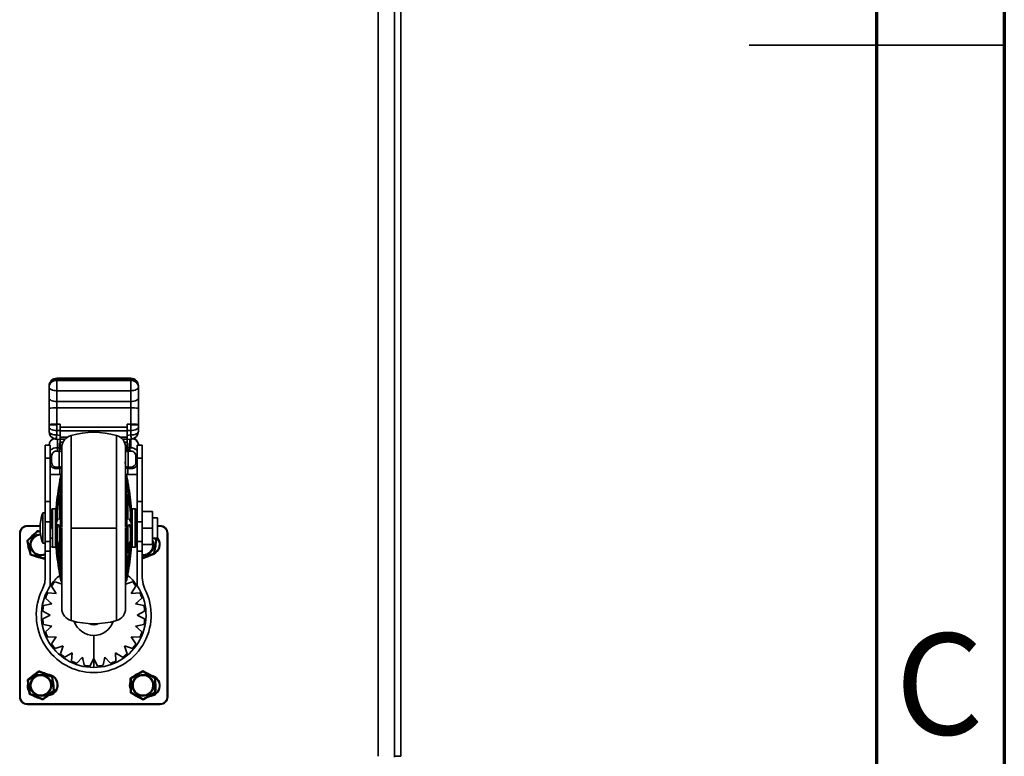
# Model space of a CAD drawing. Units: millimetres. Extents: x 15 to 415, y 5 to 292.
# Drawn here: x 376 to 415, y 121 to 149 of the extents above; entities that cross this region are included whole.
import ezdxf

# ---------------------------------------------------------------- set-up
doc = ezdxf.new("R2010")
doc.units = ezdxf.units.MM
doc.styles.add('SLDTEXTSTYLE0', font='TXT', dxfattribs={"width": 0.75})

msp = doc.modelspace()

# ---------------------------------------------------------------- linework, layer by layer
at = {"color": 7, "linetype": 'Continuous', "lineweight": 70}
for p, q in [((415, 292), (415, 5)), ((410, 287), (410, 10))]:
    msp.add_line(p, q, dxfattribs=at)
at = {"color": 7, "linetype": 'Continuous', "lineweight": 35}
for p, q in [((390.4762, 120.6551), (390.4762, 173.6234)), ((391.1126, 173.6234), (391.1126, 120.6264)), ((391.3625, 173.6547), (391.3625, 120.6577)), ((415, 148.5), (405, 148.5)), ((410, 148.5), (415, 148.5)), ((380.7836, 135.4563), (377.8836, 135.4563)), ((377.8836, 135.4228), (377.8836, 135.4563)), ((377.8836, 135.4228), (377.8836, 135.3769)), ((380.7836, 135.4228), (377.8836, 135.4228)), ((377.8836, 135.3769), (377.8836, 134.9726)), ((380.7836, 135.3769), (377.8836, 135.3769)), ((380.7836, 135.4563), (380.7836, 135.4228)), ((380.7836, 135.3769), (380.7836, 135.4228)), ((380.7836, 134.9726), (380.7836, 135.3769)), ((377.5836, 135.1563), (377.5836, 135.1104)), ((377.5836, 134.6854), (377.5836, 135.1104)), ((381.0836, 135.1104), (381.0836, 135.1563)), ((381.0836, 134.6854), (381.0836, 135.1104)), ((377.5836, 134.2809), (377.5836, 134.6854)), ((377.8836, 134.9726), (380.7836, 134.9726)), ((377.8836, 134.5476), (377.8836, 134.9726)), ((380.7836, 134.9726), (380.7836, 134.5476)), ((381.0836, 134.2809), (381.0836, 134.6854)), ((377.5836, 134.2809), (377.5836, 133.6495)), ((377.8836, 134.5476), (380.7836, 134.5476)), ((377.8836, 134.2948), (377.8836, 134.5476)), ((377.8836, 134.2948), (380.7836, 134.2948)), ((377.8836, 133.6634), (377.8836, 134.2948)), ((380.7836, 134.5476), (380.7836, 134.2948)), ((380.7836, 134.2948), (380.7836, 133.6634)), ((381.0836, 133.6495), (381.0836, 134.2809)), ((377.5836, 133.6403), (377.5836, 133.6495)), ((377.5836, 133.5484), (377.5836, 133.6403)), ((377.5836, 133.6403), (377.8836, 133.6403)), ((377.5836, 133.3762), (377.5836, 133.5484)), ((378.0186, 133.6634), (377.8836, 133.6634)), ((377.8836, 133.6403), (377.8836, 133.6634)), ((377.8836, 133.4106), (377.8836, 133.6403)), ((378.0186, 133.6634), (378.0186, 133.5406)), ((378.0186, 133.5406), (380.6486, 133.5406)), ((378.0186, 133.5406), (378.0186, 133.4028)), ((380.7836, 133.6634), (380.6486, 133.6634)), ((380.6486, 133.6634), (380.6486, 133.5406)), ((380.6486, 133.4028), (380.6486, 133.5406)), ((380.7836, 133.6634), (380.7836, 133.6403)), ((380.7836, 133.6403), (380.7836, 133.4106)), ((380.7836, 133.6403), (381.0836, 133.6403)), ((381.0836, 133.6403), (381.0836, 133.6495)), ((381.0836, 133.5484), (381.0836, 133.6403)), ((381.0836, 133.3762), (381.0836, 133.5484)), ((377.8836, 133.4106), (378.0186, 133.4106)), ((377.8836, 133.2384), (377.8836, 133.4106)), ((377.9209, 132.7357), (377.9209, 133.0702)), ((378.0186, 133.4028), (380.6486, 133.4028)), ((378.0186, 133.4028), (378.0186, 133.1562)), ((378.0186, 133.1562), (378.3056, 133.1562)), ((378.0186, 133.1562), (378.0186, 133.0674)), ((378.2051, 133.0674), (378.0186, 133.0674)), ((378.0186, 133.0674), (378.0186, 132.9526)), ((378.4472, 133.2217), (378.4472, 129.5949)), ((380.2199, 129.5949), (380.2199, 133.2217)), ((380.3615, 133.1562), (380.6486, 133.1562)), ((380.6486, 133.0674), (380.462, 133.0674)), ((380.6486, 133.4106), (380.7836, 133.4106)), ((380.6486, 133.4028), (380.6486, 133.1562)), ((380.6486, 133.0674), (380.6486, 133.1562)), ((380.6486, 133.0674), (380.6486, 132.9526)), ((380.651, 133.0628), (380.8185, 133.0789)), ((380.7462, 133.0719), (380.7462, 132.7357)), ((380.7836, 133.4106), (380.7836, 133.2384)), ((380.7836, 133.0755), (380.7836, 132.7378)), ((377.4336, 132.8349), (377.6336, 132.8349)), ((377.4336, 132.8349), (377.4336, 132.3349)), ((377.6028, 132.9248), (377.5836, 132.8389)), ((377.5836, 132.8349), (377.5836, 132.8389)), ((377.6336, 132.3349), (377.6336, 132.8349)), ((377.9954, 132.8876), (377.9954, 132.7277)), ((378.0186, 132.8812), (377.9954, 132.8876)), ((378.0186, 132.9526), (378.0186, 132.6849)), ((378.1307, 132.9526), (378.0186, 132.9526)), ((378.0186, 132.6849), (378.0836, 132.6849)), ((378.0836, 132.7406), (378.0836, 129.6084)), ((380.6486, 132.9526), (380.5364, 132.9526)), ((380.5836, 129.6149), (380.5836, 132.7406)), ((380.5836, 132.6849), (380.6486, 132.6849)), ((380.5836, 132.6849), (380.5836, 132.6395)), ((380.6486, 132.9526), (380.6486, 132.6849)), ((380.6486, 132.8812), (380.6717, 132.8876)), ((380.6717, 132.7277), (380.6717, 132.8876)), ((381.2336, 132.8349), (381.0336, 132.8349)), ((381.0336, 132.8349), (381.0336, 132.3349)), ((381.0836, 132.8349), (381.0836, 132.8389)), ((381.2336, 132.8349), (381.2336, 132.3349)), ((377.4336, 132.3349), (377.6336, 132.3349)), ((377.4336, 130.6349), (377.4336, 132.3349)), ((377.6336, 130.6349), (377.6336, 132.3349)), ((377.6836, 132.1547), (377.6836, 132.4254)), ((377.9835, 132.5935), (377.9085, 132.6017)), ((377.9836, 131.977), (377.9835, 132.5935)), ((380.7586, 132.6017), (380.6836, 132.5935)), ((380.6836, 132.5935), (380.6836, 131.977)), ((380.9836, 132.4254), (380.9836, 132.1547)), ((381.0336, 132.3349), (381.2336, 132.3349)), ((381.0336, 132.3349), (381.0336, 130.6349)), ((381.2336, 132.3349), (381.2336, 130.6349)), ((377.8836, 131.977), (377.9836, 131.977)), ((377.8836, 131.923), (377.8836, 131.977)), ((377.8836, 131.923), (377.9836, 131.923)), ((378.0036, 131.9266), (378.0036, 131.6849)), ((380.5849, 132.1833), (380.5849, 132.1835)), ((380.6636, 131.6849), (380.6636, 131.9265)), ((380.6836, 131.977), (380.7836, 131.977)), ((380.6836, 131.977), (380.6836, 131.923)), ((380.6836, 131.923), (380.7836, 131.923)), ((380.7836, 131.977), (380.7836, 131.923)), ((378.0665, 131.6849), (377.6336, 131.6849)), ((378.0321, 127.5959), (378.0321, 131.5939)), ((381.0336, 131.6849), (380.6006, 131.6849)), ((380.635, 131.5939), (380.635, 127.5959)), ((377.9941, 131.3897), (377.9941, 131.0953)), ((380.673, 131.0953), (380.673, 131.3897)), ((377.9941, 130.9182), (377.9941, 129.954)), ((380.673, 129.954), (380.673, 130.9182)), ((377.6336, 130.6349), (377.4336, 130.6349)), ((377.4336, 130.6349), (377.4336, 129.8349)), ((377.6336, 129.8349), (377.6336, 130.6349)), ((377.8634, 130.3726), (377.8634, 128.8172)), ((377.8692, 130.2823), (377.8692, 130.4449)), ((380.7979, 130.4449), (380.7979, 130.2823)), ((380.8037, 128.8172), (380.8037, 130.3726)), ((381.0336, 130.6349), (381.0336, 129.8349)), ((381.2336, 130.6349), (381.0336, 130.6349)), ((381.2336, 130.6349), (381.2336, 129.8349)), ((377.3336, 130.1949), (377.3336, 128.9949)), ((377.3336, 130.1949), (377.4336, 130.1949)), ((377.6336, 129.9949), (377.6836, 129.9949)), ((377.6836, 130.3149), (377.6836, 129.5796)), ((377.7136, 129.5789), (377.7136, 130.3449)), ((377.7136, 130.3449), (377.8334, 130.3449)), ((377.8334, 128.8449), (377.8334, 130.3449)), ((377.8692, 129.7274), (377.8692, 130.1959)), ((377.8692, 130.1959), (377.8991, 130.1942)), ((380.7979, 130.1959), (380.768, 130.1942)), ((380.7979, 130.1959), (380.7979, 129.7274)), ((380.8337, 130.3449), (380.8337, 128.8449)), ((380.8337, 130.3449), (380.9536, 130.3449)), ((380.9536, 130.3449), (380.9536, 128.8449)), ((380.9836, 130.3149), (380.9836, 128.8749)), ((380.9836, 129.9949), (381.0336, 129.9949)), ((381.2336, 130.2449), (381.6336, 130.2449)), ((381.6336, 129.5949), (381.6336, 130.2449)), ((381.6336, 129.9949), (381.8336, 129.9949)), ((381.8336, 129.1949), (381.8336, 129.9949)), ((376.7336, 129.6649), (376.7336, 129.6849)), ((376.7336, 129.6849), (377.2357, 129.6849)), ((376.7336, 129.6649), (377.2349, 129.6649)), ((377.4336, 129.8349), (377.6336, 129.8349)), ((377.4336, 129.8349), (377.4336, 129.0631)), ((377.6336, 129.0631), (377.6336, 129.8349)), ((377.8692, 129.0949), (377.8692, 129.5949)), ((377.8692, 129.5949), (377.8991, 129.5949)), ((378.0005, 129.9614), (377.9709, 129.9625)), ((377.9941, 129.954), (377.9714, 129.9574)), ((377.9941, 129.6689), (377.9941, 128.6023)), ((378.0836, 129.5949), (378.0836, 126.4491)), ((378.4472, 129.5949), (378.4472, 125.9681)), ((380.2199, 129.5949), (378.4472, 129.5949)), ((380.2199, 125.9681), (380.2199, 129.5949)), ((380.5836, 126.4491), (380.5836, 129.5949)), ((380.6962, 129.9625), (380.6666, 129.9614)), ((380.6957, 129.9574), (380.673, 129.954)), ((380.673, 128.6023), (380.673, 129.6689)), ((380.768, 129.5949), (380.7979, 129.5949)), ((380.7979, 129.5949), (380.7979, 129.0949)), ((381.0336, 129.8349), (381.2336, 129.8349)), ((381.0336, 129.8349), (381.0336, 129.0631)), ((381.2336, 129.8349), (381.2336, 129.6998)), ((381.2336, 129.6998), (381.2336, 129.5949)), ((381.6336, 129.5949), (381.2336, 129.5949)), ((381.2336, 129.5949), (381.2336, 129.49)), ((381.6336, 128.9449), (381.6336, 129.5949)), ((381.8336, 129.6849), (381.9336, 129.6849)), ((381.8336, 129.6649), (381.9336, 129.6649)), ((381.9336, 129.6849), (381.9336, 129.6649)), ((376.4336, 122.9849), (376.4336, 129.3849)), ((376.4536, 129.3849), (376.4336, 129.3849)), ((376.4536, 122.9849), (376.4536, 129.3849)), ((376.7356, 129.1164), (377.1079, 129.4706)), ((377.1285, 129.4489), (376.7563, 129.0947)), ((376.9734, 129.2392), (376.9941, 129.2174)), ((377.1285, 129.4489), (377.1079, 129.4706)), ((377.148, 129.4536), (377.1565, 129.4823)), ((377.2413, 129.4261), (377.148, 129.4536)), ((377.1565, 129.4823), (377.2386, 129.4581)), ((377.7136, 128.8449), (377.7136, 129.5789)), ((381.2336, 129.49), (381.2336, 129.0631)), ((382.2136, 129.3849), (382.2136, 122.9849)), ((382.2136, 129.3849), (382.2336, 129.3849)), ((382.2336, 129.3849), (382.2336, 122.9849)), ((376.7214, 129.0685), (376.7506, 129.0755)), ((376.842, 128.569), (376.7214, 129.0685)), ((376.7563, 129.0947), (376.7356, 129.1164)), ((376.7506, 129.0755), (376.8712, 128.576)), ((377.3336, 128.9949), (377.4336, 128.9949)), ((377.4336, 129.0631), (377.6336, 129.0631)), ((377.4336, 129.0631), (377.4336, 128.6854)), ((377.6336, 129.1949), (377.6836, 129.1949)), ((377.6336, 128.6854), (377.6336, 129.0631)), ((377.7136, 128.8449), (377.8334, 128.8449)), ((377.8692, 129.0949), (377.8991, 129.0964)), ((377.8692, 128.7553), (377.8692, 128.9938)), ((380.7979, 129.0949), (380.768, 129.0964)), ((380.7979, 128.9938), (380.7979, 128.7553)), ((380.8337, 128.8449), (380.9536, 128.8449)), ((380.9836, 129.1949), (381.0336, 129.1949)), ((381.2336, 129.0631), (381.0336, 129.0631)), ((381.0336, 129.0631), (381.0336, 128.6854)), ((381.2336, 129.0631), (381.2336, 128.6854)), ((381.2336, 128.9449), (381.6336, 128.9449)), ((381.6336, 129.1949), (381.8336, 129.1949)), ((381.7524, 129.1413), (381.6844, 129.1949)), ((381.6864, 128.6142), (381.7598, 129.1227)), ((381.7895, 129.1185), (381.7161, 128.6099)), ((381.7329, 129.1949), (381.771, 129.1649)), ((381.7524, 129.1413), (381.771, 129.1649)), ((381.7598, 129.1227), (381.7895, 129.1185)), ((376.842, 128.569), (376.8712, 128.576)), ((376.8765, 128.5327), (376.885, 128.5615)), ((377.3694, 128.3874), (376.8765, 128.5327)), ((376.885, 128.5615), (377.3779, 128.4162)), ((377.3973, 128.4209), (377.4336, 128.4554)), ((377.4336, 128.6854), (377.6336, 128.6854)), ((377.4336, 127.652), (377.4336, 128.6854)), ((377.6336, 127.3305), (377.6336, 128.6854)), ((377.8692, 128.7553), (377.8991, 128.7578)), ((380.7979, 128.7553), (380.768, 128.7578)), ((381.0336, 128.6854), (381.2336, 128.6854)), ((381.0336, 127.3305), (381.0336, 128.6854)), ((381.2336, 128.6854), (381.2336, 127.652)), ((381.2336, 128.4224), (381.6741, 128.5985)), ((381.6852, 128.5706), (381.2336, 128.3901)), ((381.4188, 128.5449), (381.4077, 128.5727)), ((381.6852, 128.5706), (381.6741, 128.5985)), ((381.6864, 128.6142), (381.7161, 128.6099)), ((377.3694, 128.3874), (377.3779, 128.4162)), ((377.418, 128.3992), (377.3973, 128.4209)), ((377.4336, 128.414), (377.418, 128.3992)), ((377.9941, 128.3762), (377.9941, 127.8321)), ((380.673, 127.8321), (380.673, 128.3762)), ((377.9941, 127.7974), (377.9941, 127.8001)), ((380.673, 127.8001), (380.673, 127.7974)), ((377.6814, 127.312), (377.8613, 127.0349)), ((378.0935, 127.3993), (377.8173, 127.4891)), ((380.8499, 127.4891), (380.5776, 127.4006)), ((380.8058, 127.0349), (380.9857, 127.312)), ((377.8613, 127.0349), (377.5314, 127.0522)), ((381.1357, 127.0522), (380.8058, 127.0349)), ((377.6915, 126.6249), (377.3683, 126.5562)), ((377.446, 126.846), (377.6915, 126.6249)), ((380.9756, 126.6249), (381.2211, 126.846)), ((381.2988, 126.5562), (380.9756, 126.6249)), ((377.3392, 126.3349), (377.6336, 126.1849)), ((377.6336, 126.1849), (377.3392, 126.0349)), ((381.0336, 126.1849), (381.3279, 126.3349)), ((381.3279, 126.0349), (381.0336, 126.1849)), ((377.3683, 125.8136), (377.6915, 125.7449)), ((377.6915, 125.7449), (377.446, 125.5238)), ((380.9756, 125.7449), (381.2988, 125.8136)), ((381.2211, 125.5238), (380.9756, 125.7449)), ((379.3336, 124.4849), (379.3336, 125.3849)), ((377.5314, 125.3176), (377.8613, 125.3349)), ((377.8613, 125.3349), (377.6814, 125.0578)), ((377.8173, 124.8807), (378.1315, 124.9828)), ((378.1315, 124.9828), (378.0294, 124.6686)), ((380.5356, 124.9828), (380.8499, 124.8807)), ((380.6377, 124.6686), (380.5356, 124.9828)), ((380.8058, 125.3349), (381.1357, 125.3176)), ((380.9857, 125.0578), (380.8058, 125.3349)), ((378.2065, 124.5327), (378.4836, 124.7126)), ((378.4836, 124.7126), (378.4663, 124.3827)), ((380.1836, 124.7126), (380.4606, 124.5327)), ((380.2008, 124.3827), (380.1836, 124.7126)), ((378.6725, 124.2973), (378.8936, 124.5428)), ((378.8936, 124.5428), (378.9623, 124.2197)), ((379.1836, 124.1905), (379.3336, 124.4849)), ((379.3336, 124.4849), (379.4836, 124.1905)), ((379.3336, 124.1349), (379.3336, 124.4349)), ((379.7048, 124.2197), (379.7735, 124.5428)), ((379.7735, 124.5428), (379.9946, 124.2973)), ((376.7548, 123.6648), (377.1585, 123.9827)), ((377.177, 123.9592), (376.7734, 123.6412)), ((377.177, 123.9592), (377.1585, 123.9827)), ((377.1968, 123.962), (377.208, 123.9899)), ((377.674, 123.7714), (377.1968, 123.962)), ((377.208, 123.9899), (377.6851, 123.7993)), ((377.674, 123.7714), (377.6851, 123.7993)), ((380.7882, 123.7276), (381.2291, 123.9916)), ((381.2445, 123.9658), (380.8036, 123.7019)), ((381.2445, 123.9658), (381.2291, 123.9916)), ((381.2645, 123.9661), (381.2791, 123.9924)), ((381.7135, 123.7163), (381.2645, 123.9661)), ((381.2791, 123.9924), (381.7281, 123.7425)), ((376.7363, 123.6184), (376.7659, 123.6226)), ((376.8098, 123.1098), (376.7363, 123.6184)), ((376.7734, 123.6412), (376.7548, 123.6648)), ((376.7659, 123.6226), (376.8395, 123.1141)), ((377.003, 123.7648), (377.0216, 123.7413)), ((377.6864, 123.7557), (377.7161, 123.76)), ((377.7599, 123.2471), (377.6864, 123.7557)), ((377.7161, 123.76), (377.7896, 123.2514)), ((380.7639, 123.6839), (380.7939, 123.6844)), ((380.7721, 123.1701), (380.7639, 123.6839)), ((380.8036, 123.7019), (380.7882, 123.7276)), ((380.7939, 123.6844), (380.8021, 123.1706)), ((381.0472, 123.7952), (381.0626, 123.7695)), ((381.7135, 123.7163), (381.7281, 123.7425)), ((381.7238, 123.6992), (381.7538, 123.6996)), ((381.7319, 123.1854), (381.7238, 123.6992)), ((381.7538, 123.6996), (381.7619, 123.1859)), ((376.8098, 123.1098), (376.8395, 123.1141)), ((376.8407, 123.0705), (376.8518, 123.0984)), ((377.3179, 122.8799), (376.8407, 123.0705)), ((376.8518, 123.0984), (377.329, 122.9078)), ((377.3488, 122.9106), (377.7525, 123.2286)), ((377.771, 123.205), (377.3674, 122.8871)), ((377.5228, 123.1049), (377.5042, 123.1285)), ((377.771, 123.205), (377.7525, 123.2286)), ((377.7599, 123.2471), (377.7896, 123.2514)), ((380.7721, 123.1701), (380.8021, 123.1706)), ((380.7977, 123.1272), (380.8123, 123.1535)), ((381.2468, 122.8774), (380.7977, 123.1272)), ((380.8123, 123.1535), (381.2614, 122.9036)), ((381.2813, 122.904), (381.7222, 123.1679)), ((381.7376, 123.1422), (381.2968, 122.8782)), ((381.4787, 123.0745), (381.4633, 123.1003)), ((381.7376, 123.1422), (381.7222, 123.1679)), ((381.7319, 123.1854), (381.7619, 123.1859)), ((376.4536, 122.9849), (376.4336, 122.9849)), ((381.9336, 122.7049), (376.7336, 122.7049)), ((376.7336, 122.7049), (376.7336, 122.6849)), ((381.9336, 122.6849), (376.7336, 122.6849)), ((377.3179, 122.8799), (377.329, 122.9078)), ((377.3674, 122.8871), (377.3488, 122.9106)), ((381.2468, 122.8774), (381.2614, 122.9036)), ((381.2968, 122.8782), (381.2813, 122.904)), ((381.9336, 122.7049), (381.9336, 122.6849)), ((382.2136, 122.9849), (382.2336, 122.9849)), ((391.3625, 120.6577), (391.1126, 120.6577))]:
    msp.add_line(p, q, dxfattribs=at)
at = {"color": 7, "linetype": 'Continuous', "lineweight": 35, "flags": 128}
for points in [[(377.8836, 134.9726), (377.825, 134.9752), (377.7687, 134.9831), (377.7169, 134.9958), (377.6714, 135.013), (377.6341, 135.0338), (377.6064, 135.0577), (377.5893, 135.0835), (377.5836, 135.1104)], [(381.0836, 135.1104), (381.0778, 135.0835), (381.0607, 135.0577), (381.033, 135.0338), (380.9957, 135.013), (380.9502, 134.9958), (380.8984, 134.9831), (380.8421, 134.9752), (380.7836, 134.9726)], [(377.8836, 134.5476), (377.825, 134.5502), (377.7687, 134.5581), (377.7169, 134.5708), (377.6714, 134.588), (377.6341, 134.6088), (377.6064, 134.6327), (377.5893, 134.6585), (377.5836, 134.6854)], [(381.0836, 134.6854), (381.0778, 134.6585), (381.0607, 134.6327), (381.033, 134.6088), (380.9957, 134.588), (380.9502, 134.5708), (380.8984, 134.5581), (380.8421, 134.5502), (380.7836, 134.5476)], [(377.5836, 133.5484), (377.5893, 133.5215), (377.6064, 133.4956), (377.6341, 133.4718), (377.6714, 133.4509), (377.7169, 133.4338), (377.7687, 133.4211), (377.825, 133.4132), (377.8836, 133.4106)], [(380.7836, 133.4106), (380.8421, 133.4132), (380.8984, 133.4211), (380.9502, 133.4338), (380.9957, 133.4509), (381.033, 133.4718), (381.0607, 133.4956), (381.0778, 133.5215), (381.0836, 133.5484)], [(377.5836, 133.3762), (377.5893, 133.3493), (377.6064, 133.3235), (377.6341, 133.2996), (377.6714, 133.2788), (377.7169, 133.2616), (377.7687, 133.2489), (377.825, 133.241), (377.8836, 133.2384)], [(377.8486, 133.0796), (377.9123, 133.0709), (378.0156, 133.0618)], [(378.0186, 133.2233), (377.9429, 133.2316), (377.8836, 133.2384)], [(380.7836, 133.2384), (380.708, 133.2297), (380.6486, 133.2233)], [(380.7836, 133.2384), (380.8421, 133.241), (380.8984, 133.2489), (380.9502, 133.2616), (380.9957, 133.2788), (381.033, 133.2996), (381.0607, 133.3235), (381.0778, 133.3493), (381.0836, 133.3762)], [(378.0186, 132.9273), (378.0091, 132.9198), (377.9954, 132.8876)], [(378.0186, 132.7227), (378.0131, 132.7243), (377.9954, 132.7277)], [(380.6717, 132.8876), (380.658, 132.9198), (380.6486, 132.9273)], [(380.6486, 132.7227), (380.654, 132.7243), (380.6717, 132.7277)], [(378.0836, 132.6395), (378.0759, 132.6219), (378.0543, 132.607), (378.0218, 132.597), (377.9835, 132.5935)], [(377.9836, 131.977), (378.0031, 131.9779), (378.0218, 131.9805), (378.0391, 131.9848), (378.0543, 131.9905), (378.0667, 131.9975), (378.0759, 132.0054), (378.0816, 132.014), (378.0836, 132.023)], [(377.9836, 131.923), (377.9836, 131.9236), (377.9836, 131.9277), (377.9836, 131.9354), (377.9836, 131.9465), (377.9836, 131.9606), (377.9836, 131.977)], [(378.1032, 132.15), (378.0857, 132.1538), (378.0836, 132.1546)], [(380.5652, 132.169), (380.569, 132.1646), (380.5776, 132.1598)], [(380.5836, 132.023), (380.5855, 132.014), (380.5912, 132.0054), (380.6004, 131.9975), (380.6128, 131.9905), (380.628, 131.9848), (380.6453, 131.9805), (380.664, 131.9779), (380.6836, 131.977)], [(377.8991, 129.8661), (377.8991, 130.0077), (377.8991, 130.1942)], [(380.768, 129.8661), (380.768, 130.0077), (380.768, 130.1942)], [(377.8692, 129.5949), (377.8914, 129.6764), (377.9202, 129.7163), (377.9548, 129.7136), (377.9941, 129.6689)], [(377.8991, 129.5949), (377.9243, 129.6832), (377.9527, 129.7138)], [(377.8991, 129.0964), (377.8991, 129.3634), (377.8991, 129.5949)], [(380.673, 129.6689), (380.7123, 129.7136), (380.7469, 129.7163), (380.7757, 129.6764), (380.7979, 129.5949)], [(380.768, 129.5949), (380.7428, 129.6832), (380.717, 129.711)], [(380.768, 129.0964), (380.768, 129.3634), (380.768, 129.5949)], [(376.8493, 129.2246), (376.8942, 129.28), (376.9942, 129.3624)], [(381.7671, 128.9632), (381.7654, 128.8848), (381.7386, 128.7652)], [(381.2336, 128.546), (381.2887, 128.5457), (381.4077, 128.5727)], [(381.4188, 128.5449), (381.2907, 128.5158), (381.2336, 128.5159)], [(381.5395, 128.5124), (381.44, 128.4619), (381.3538, 128.4381)], [(377.3259, 127.2006), (377.4124, 127.4475), (377.4336, 127.652)], [(381.2336, 127.652), (381.2678, 127.3926), (381.3412, 127.2006)], [(376.8781, 123.7619), (376.928, 123.8128), (377.0352, 123.8856)], [(380.9228, 123.8082), (380.9788, 123.8524), (381.0944, 123.911)], [(377.7385, 123.6047), (377.7591, 123.529), (377.7671, 123.4067)], [(381.7563, 123.5427), (381.767, 123.4651), (381.7594, 123.3428)], [(377.6478, 123.1079), (377.5666, 123.0314), (377.4906, 122.9842)], [(381.603, 123.0616), (381.5127, 122.996), (381.4314, 122.9588)]]:
    msp.add_lwpolyline(points, dxfattribs=at)
at = {"color": 7, "linetype": 'Continuous', "lineweight": 35}
for centre, radius, start, end in [((377.8836, 135.1563), 0.3, 90, 180), ((377.8677, 135.1385), 0.2847, 86.81348, 176.41205), ((377.8677, 135.0926), 0.2847, 86.81348, 176.41205), ((380.7836, 135.1563), 0.3, 0, 90), ((380.7994, 135.1385), 0.2847, 3.58795, 93.18652), ((380.7994, 135.0926), 0.2847, 3.58795, 93.18652), ((377.8087, 132.664), 1.6325, 87.37247, 97.92765), ((380.8584, 132.664), 1.6325, 82.07235, 92.62753), ((377.8087, 132.0326), 1.6325, 87.37247, 97.92765), ((380.8584, 132.0326), 1.6325, 82.07235, 92.62753), ((377.8836, 133.3762), 0.3, 180, 263.28363), ((377.9014, 132.8296), 0.316, 116.3699, 162.24322), ((377.8225, 132.8633), 0.2281, 96.71421, 164.36164), ((377.3686, 133.2673), 0.5158, 338.49683, 356.78505), ((378.5836, 132.7406), 0.5, 105.82662, 180.00001), ((379.3336, 130.0949), 3.25, 74.17338, 105.82662), ((380.0836, 132.7406), 0.5, 359.99999, 74.17338), ((381.2985, 133.2673), 0.5158, 183.21495, 201.50317), ((380.7836, 133.3762), 0.3, 276.71637, 360), ((380.8051, 132.8205), 0.2809, 10.57792, 74.85682), ((380.7836, 132.8389), 0.3, 0, 63.58644), ((377.8807, 132.4232), 0.3151, 82.66611, 141.6696), ((376.6912, 132.7825), 1.2306, 351.55217, 357.82424), ((379.3293, 145.3564), 12.6989, 263.63272, 263.97044), ((376.6998, 132.7742), 1.2964, 351.98936, 357.9435), ((378.002, 132.6391), 0.0815, 0.24476, 34.19238), ((380.6651, 132.6391), 0.0815, 145.80762, 179.75525), ((380.7578, 132.605), 0.1449, 126.36547, 179.20087), ((379.3378, 145.3564), 12.6989, 276.02956, 276.36728), ((380.9162, 132.728), 0.2444, 180.07579, 181.4813), ((382.0866, 132.7866), 1.4163, 182.6262, 187.83299), ((380.7835, 132.4006), 0.3372, 89.99793, 96.36413), ((381.9759, 132.7825), 1.2306, 182.17576, 188.44783), ((380.7886, 132.4267), 0.3112, 38.09044, 90.93564), ((380.8464, 132.8388), 0.2371, 0.00332, 8.05541), ((377.6825, 132.6229), 0.1975, 255.65491, 270.31056), ((377.8762, 132.4113), 0.1931, 80.36947, 175.79731), ((380.6801, 132.7682), 0.1747, 247.35195, 271.13372), ((380.7915, 132.412), 0.1925, 4.00701, 99.82621), ((380.9846, 132.6229), 0.1975, 269.68944, 284.34509), ((377.6825, 132.3522), 0.1975, 255.65491, 270.31056), ((377.8662, 132.1998), 0.2772, 213.25211, 273.56862), ((377.8721, 132.1655), 0.1888, 183.28913, 273.48535), ((377.9836, 132.023), 0.1, 270.00002, 0), ((380.5192, 132.3518), 0.2075, 276.13515, 288.86201), ((380.5397, 132.1737), 0.0448, 11.86305, 77.20956), ((380.6836, 132.023), 0.1, 180, 270), ((380.7932, 132.1676), 0.1908, 267.1092, 356.11632), ((380.7971, 132.201), 0.2783, 267.20576, 327.04109), ((380.9846, 132.3522), 0.1975, 269.68944, 284.34509), ((387.9938, 129.5949), 10.1602, 168.65299, 169.82412), ((378.3263, 131.5349), 0.3, 144.33162, 168.65299), ((380.3408, 131.5349), 0.3, 11.34701, 34.36597), ((370.6734, 129.5949), 10.1602, 10.17531, 11.34701), ((388.4882, 129.5268), 10.6586, 169.91959, 175.05872), ((383.8461, 130.1899), 5.9405, 170.09558, 173.37916), ((370.1789, 129.5268), 10.6586, 4.94128, 10.08041), ((374.3847, 130.1409), 6.3792, 6.66897, 9.68146), ((382.4546, 129.9939), 4.5945, 166.12899, 176.40102), ((381.0304, 130.0212), 3.166, 163.54006, 176.83564), ((380.8872, 130.0325), 2.9925, 165.19146, 176.90424), ((376.2125, 129.9939), 4.5945, 3.59898, 13.87101), ((377.6367, 130.0212), 3.166, 3.16436, 16.45994), ((377.7799, 130.0325), 2.9925, 3.09576, 14.80854), ((377.8334, 130.3749), 0.03, 270, 355.61005), ((387.9938, 129.5949), 10.1602, 175.20075, 175.61005), ((370.6734, 129.5949), 10.1602, 4.38995, 4.82367), ((380.8337, 130.3749), 0.03, 184.38995, 270), ((379.0836, 129.5949), 1.85, 161.07536, 198.92464), ((377.7136, 130.3149), 0.03, 90, 180.00025), ((380.9536, 130.3149), 0.03, 359.99976, 90), ((376.7336, 129.3849), 0.3, 90, 180), ((376.7336, 129.3849), 0.28, 90, 180), ((378.1933, 129.74), 0.3244, 137.33618, 182.2231), ((380.4738, 129.74), 0.3244, 357.7769, 42.66382), ((381.9336, 129.3849), 0.3, 0, 90), ((381.9336, 129.3849), 0.28, 360, 90), ((377.2629, 128.9349), 0.42, 133.57358, 293.97137), ((377.2629, 128.9349), 0.39, 133.57358, 295.94654), ((377.2629, 128.9349), 0.42, 91.86919, 133.57358), ((377.2629, 128.9349), 0.39, 91.40115, 133.57358), ((377.1423, 129.4344), 0.05, 73.57358, 133.57358), ((377.1423, 129.4344), 0.02, 73.57358, 133.57358), ((377.7061, 129.9316), 0.3528, 266.3427, 271.21764), ((376.77, 129.0802), 0.05, 133.57358, 193.57358), ((376.77, 129.0802), 0.02, 133.57358, 193.57358), ((377.2629, 128.9349), 0.505, 182.15239, 204.99476), ((377.7136, 128.8749), 0.03, 179.88562, 269.9999), ((377.8334, 128.8149), 0.03, 4.38995, 90), ((387.9938, 129.5949), 10.1602, 184.38995, 184.80633), ((373.4514, 127.7123), 4.629, 11.08531, 17.37798), ((343.2665, 121.6738), 35.3685, 10.92368, 11.94454), ((374.9281, 128.1248), 3.1258, 11.22435, 18.10828), ((383.739, 128.1248), 3.1258, 161.89172, 168.77565), ((385.2157, 127.7123), 4.629, 162.62198, 168.91472), ((415.4006, 121.6738), 35.3685, 168.05546, 169.07632), ((370.6734, 129.5949), 10.1602, 355.20196, 355.61005), ((380.8337, 128.8149), 0.03, 90, 175.61005), ((380.9536, 128.8749), 0.03, 270, 0.00031), ((381.2629, 128.9349), 0.39, 291.78679, 18.13), ((381.2629, 128.9349), 0.42, 291.78679, 28.05816), ((381.5162, 128.9473), 0.4125, 291.65226, 36.35913), ((381.5079, 128.9501), 0.4, 301.33664, 37.72479), ((381.7401, 129.1256), 0.02, 351.78679, 51.78679), ((381.7401, 129.1256), 0.05, 351.78679, 51.78679), ((376.8906, 128.5807), 0.05, 193.57358, 253.57358), ((376.8906, 128.5807), 0.02, 193.57358, 253.57358), ((377.2629, 128.9349), 0.505, 242.15239, 264.99476), ((389.9789, 129.9239), 12.166, 185.51194, 189.90044), ((388.4882, 129.663), 10.6586, 184.94128, 190.08041), ((387.8708, 129.6816), 10.0144, 185.29298, 189.51345), ((370.7963, 129.6816), 10.0144, 350.48655, 354.70702), ((368.6882, 129.9239), 12.166, 350.09956, 354.48806), ((370.1789, 129.663), 10.6586, 349.91959, 355.05872), ((381.6666, 128.617), 0.02, 291.78679, 351.78679), ((381.6666, 128.617), 0.05, 291.78679, 351.78679), ((377.3835, 128.4354), 0.05, 253.57358, 313.57358), ((377.3835, 128.4354), 0.02, 253.57358, 313.57358), ((379.3336, 126.1849), 2.05, 130.45459, 145.83385), ((387.9938, 129.5949), 10.1602, 190.17469, 191.34701), ((370.6734, 129.5949), 10.1602, 348.65299, 349.82491), ((379.3336, 126.1849), 2.05, 33.97635, 50.35195), ((379.3336, 126.1849), 2.05, 146.02365, 270), ((379.3336, 126.1849), 2, 139.30122, 145.69878), ((378.3263, 127.6549), 0.3, 191.34701, 215.66838), ((379.3336, 126.1849), 2.05, 270, 33.97635), ((380.3408, 127.6549), 0.3, 325.63403, 348.65299), ((379.3336, 126.1849), 2, 34.30122, 40.69878), ((379.3336, 126.1849), 2.25, 153.16468, 270), ((379.3336, 126.1849), 2, 154.30122, 160.69878), ((379.3336, 126.1849), 1.75, 149.16887, 150.83113), ((379.3336, 126.1849), 2.25, 270, 26.83532), ((379.3336, 126.1849), 1.75, 29.16887, 30.83113), ((379.3336, 126.1849), 2, 19.30122, 25.69878), ((379.3336, 126.1849), 2, 169.30122, 175.69878), ((379.3336, 126.1849), 1.75, 164.16887, 165.83113), ((379.3336, 126.1849), 1.75, 14.16887, 15.83113), ((379.3336, 126.1849), 2, 4.30122, 10.69878), ((379.3336, 126.1849), 1.75, 179.16887, 180.83113), ((378.5836, 126.4491), 0.5, 179.99999, 254.17338), ((380.0836, 126.4491), 0.5, 285.82662, 0.00001), ((379.3336, 126.1849), 1.75, 359.16887, 0.83113), ((379.3336, 126.1849), 2, 184.30122, 190.69878), ((379.3336, 126.1849), 1.75, 194.16887, 195.83113), ((379.3336, 129.0949), 3.25, 254.17338, 285.82662), ((379.3336, 126.1849), 0.8, 198.20218, 270), ((379.3336, 126.1849), 0.3775, 242.6718, 270), ((379.3336, 126.1849), 0.8, 270, 341.79782), ((379.3336, 126.1849), 0.3775, 270, 297.3282), ((379.3336, 126.1849), 1.75, 344.16887, 345.83113), ((379.3336, 126.1849), 2, 349.30122, 355.69878), ((379.3336, 126.1849), 2, 199.30122, 205.69878), ((379.3336, 126.1849), 2, 334.30122, 340.69878), ((379.3336, 126.1849), 2, 214.30122, 220.69878), ((379.3336, 126.1849), 1.75, 209.16887, 210.83113), ((379.3336, 126.1849), 1.75, 224.16887, 225.83113), ((379.3336, 126.1849), 1.75, 314.16887, 315.83113), ((379.3336, 126.1849), 1.75, 329.16887, 330.83113), ((379.3336, 126.1849), 2, 319.30122, 325.69878), ((379.3336, 126.1849), 2, 229.30122, 235.69878), ((379.3336, 126.1849), 1.75, 239.16887, 240.83113), ((379.3336, 126.1849), 1.75, 299.16887, 300.83113), ((379.3336, 126.1849), 2, 304.30122, 310.69878), ((379.3336, 126.1849), 2, 244.30122, 250.69878), ((379.3336, 126.1849), 1.75, 254.16887, 255.83113), ((379.3336, 126.1849), 2, 259.30122, 265.69878), ((379.3336, 126.1849), 1.75, 269.16887, 270), ((379.3336, 126.1849), 1.75, 270, 270.83113), ((379.3336, 126.1849), 2, 274.30122, 280.69878), ((379.3336, 126.1849), 1.75, 284.16887, 285.83113), ((379.3336, 126.1849), 2, 289.30122, 295.69878), ((377.2629, 123.4349), 0.42, 308.22515, 128.22515), ((377.2629, 123.4349), 0.39, 308.22515, 128.22515), ((377.1894, 123.9434), 0.05, 68.22515, 128.22515), ((377.1894, 123.9434), 0.02, 68.22515, 128.22515), ((377.2629, 123.4349), 0.505, 56.80396, 79.64633), ((377.5079, 123.4501), 0.42, 275, 90), ((377.5079, 123.4501), 0.4, 283.76551, 81.08868), ((377.6666, 123.7528), 0.05, 8.22515, 68.22515), ((381.2629, 123.4349), 0.42, 300.90969, 120.90969), ((381.2629, 123.4349), 0.39, 300.90969, 120.90969), ((381.2548, 123.9487), 0.05, 60.90969, 120.90969), ((381.2548, 123.9487), 0.02, 60.90969, 120.90969), ((381.2629, 123.4349), 0.505, 49.48851, 72.33088), ((381.5145, 123.4199), 0.4149, 269.17589, 82.48323), ((381.5079, 123.4196), 0.4, 276.64008, 74.23799), ((376.7857, 123.6255), 0.05, 128.22515, 188.22515), ((377.0497, 123.4005), 0.3138, 160.99117, 215.45912), ((377.2629, 123.4349), 0.505, 176.80396, 199.64633), ((376.7857, 123.6255), 0.02, 128.22515, 188.22515), ((377.2629, 123.4349), 0.42, 128.22515, 308.22515), ((377.2629, 123.4349), 0.39, 128.22515, 308.22515), ((377.6666, 123.7528), 0.02, 8.22515, 68.22515), ((381.04, 123.4372), 0.3027, 154.93891, 206.88047), ((381.2629, 123.4349), 0.505, 169.48851, 192.33088), ((380.8139, 123.6847), 0.05, 120.90969, 180.90969), ((380.8139, 123.6847), 0.02, 120.90969, 180.90969), ((381.2629, 123.4349), 0.42, 120.90969, 300.90969), ((381.2629, 123.4349), 0.39, 120.90969, 300.90969), ((381.7038, 123.6988), 0.02, 0.90969, 60.90969), ((381.7038, 123.6988), 0.05, 0.90969, 60.90969), ((376.8592, 123.1169), 0.05, 188.22515, 248.22515), ((376.8592, 123.1169), 0.02, 188.22515, 248.22515), ((377.7401, 123.2443), 0.02, 308.22515, 8.22515), ((377.7401, 123.2443), 0.05, 308.22515, 8.22515), ((380.8221, 123.1709), 0.05, 180.90969, 240.90969), ((380.8221, 123.1709), 0.02, 180.90969, 240.90969), ((381.2629, 123.4349), 0.505, 229.48851, 252.33088), ((381.7119, 123.1851), 0.02, 300.90969, 0.90969), ((381.7119, 123.1851), 0.05, 300.90969, 0.90969), ((376.7336, 122.9849), 0.3, 180, 270), ((376.7336, 122.9849), 0.28, 180, 270), ((377.2629, 123.4349), 0.505, 236.80396, 259.64633), ((377.3364, 122.9263), 0.05, 248.22515, 308.22515), ((377.3364, 122.9263), 0.02, 248.22515, 308.22515), ((381.2711, 122.9211), 0.05, 240.90969, 300.90969), ((381.2711, 122.9211), 0.02, 240.90969, 300.90969), ((381.9336, 122.9849), 0.28, 270, 0), ((381.9336, 122.9849), 0.3, 270, 0)]:
    msp.add_arc(centre, radius, start, end, dxfattribs=at)

# ---------------------------------------------------------------- texts
at = {"color": 7, "linetype": 'Continuous', "lineweight": 0, "insert": (412.4587, 125.4709), "char_height": 3.9687, "attachment_point": 2, "style": 'SLDTEXTSTYLE0'}
msp.add_mtext('C', dxfattribs=at)

doc.saveas('drawing.dxf')
